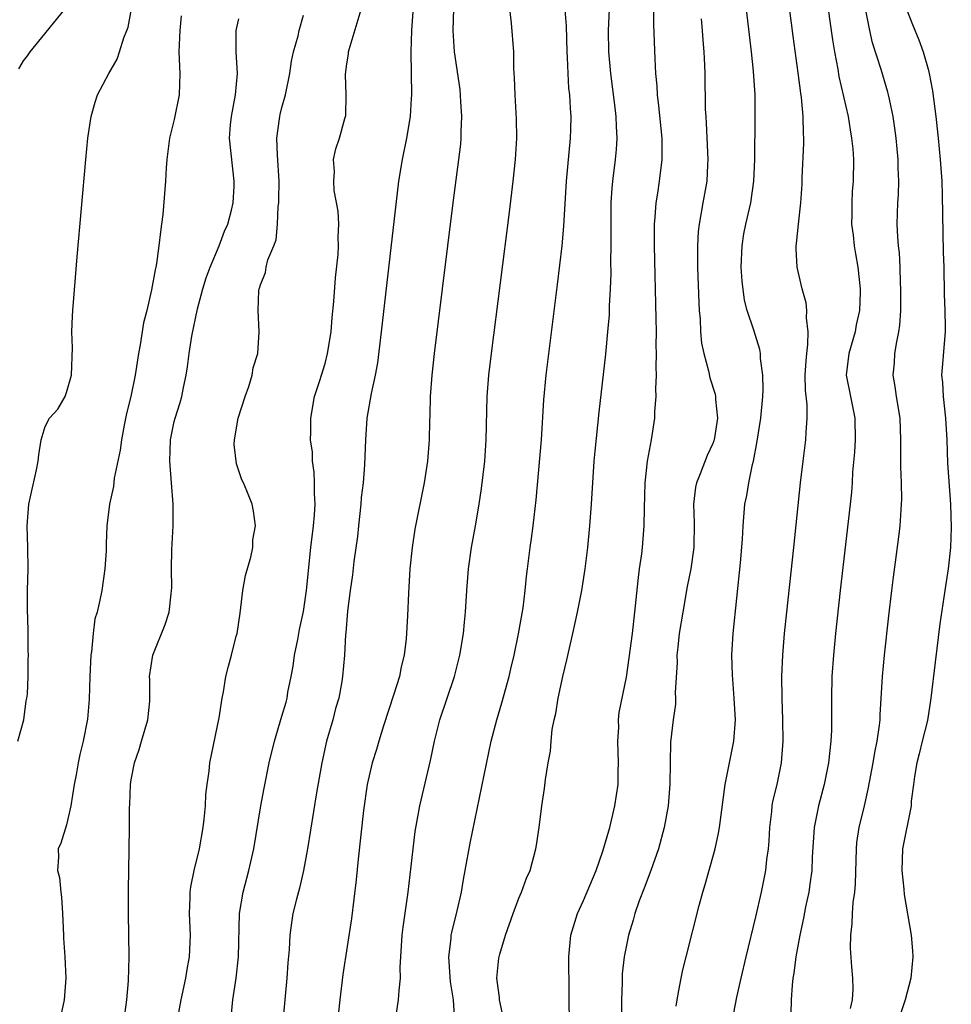
# Model space of a CAD drawing. Units: inches. Extents: x 2619000 to 2622000, y 1473000 to 1476000.
# Drawn here: x 2619211 to 2619297, y 1473635 to 1473726 of the extents above; entities that cross this region are included whole.
import ezdxf

# ---------------------------------------------------------------- set-up
doc = ezdxf.new("R2010")
doc.units = ezdxf.units.IN
doc.header["$MEASUREMENT"] = 0
doc.layers.add('LD26191473_2ft', color=179, linetype='Continuous')

msp = doc.modelspace()

# ---------------------------------------------------------------- linework, layer by layer
at = {"layer": 'LD26191473_2ft'}
for points, elevation in [([(2619230.3, 1473633.7), (2619230.443, 1473635), (2619230.736, 1473637), (2619230.963, 1473639), (2619231.064, 1473643), (2619231.388, 1473645), (2619231.93, 1473647), (2619232.388, 1473649), (2619233.047, 1473653), (2619233.348, 1473654.653), (2619233.81, 1473657), (2619234.289, 1473659), (2619235, 1473661.324), (2619235.375, 1473662.626), (2619235.469, 1473663), (2619235.547, 1473663.548), (2619235.849, 1473665), (2619236.03, 1473665.97), (2619236.157, 1473667), (2619236.46, 1473668.46), (2619236.61, 1473669.39), (2619237, 1473671.038), (2619237.262, 1473673), (2619237.684, 1473677), (2619237.915, 1473679), (2619238.005, 1473680.005), (2619238.065, 1473681), (2619238.004, 1473681.996), (2619238.014, 1473683), (2619237.987, 1473683.987), (2619237.827, 1473685), (2619237.825, 1473685.825), (2619237.655, 1473687), (2619237.687, 1473687.687), (2619237.667, 1473689), (2619238.031, 1473691), (2619238.5, 1473692.5), (2619238.675, 1473693), (2619239, 1473694.07), (2619239.239, 1473695), (2619239.553, 1473697), (2619239.667, 1473698.333), (2619239.825, 1473699.825), (2619239.978, 1473702.022), (2619240.206, 1473704.206), (2619240.246, 1473705), (2619240.213, 1473705.787), (2619240.272, 1473707), (2619240.225, 1473708.225), (2619239.858, 1473710.142), (2619239.805, 1473711), (2619239.882, 1473711.882), (2619239.789, 1473713), (2619240.007, 1473713.993), (2619240.327, 1473715), (2619240.83, 1473716.83), (2619240.916, 1473717.085), (2619240.973, 1473719), (2619240.902, 1473720.902), (2619241, 1473721.673), (2619241.172, 1473722.828), (2619241.18, 1473723), (2619241.236, 1473723.236), (2619243, 1473729.141)], 8786), ([(2619255.635, 1473633), (2619255.2, 1473635), (2619255.198, 1473635.199), (2619254.952, 1473637), (2619255.134, 1473638.866), (2619255.227, 1473639.227), (2619255.766, 1473641), (2619256.466, 1473643), (2619257, 1473644.431), (2619257.246, 1473645), (2619257.708, 1473646.292), (2619258.031, 1473647), (2619258.562, 1473649), (2619258.632, 1473649.368), (2619258.873, 1473651), (2619259.133, 1473653), (2619259.379, 1473654.621), (2619259.459, 1473655.46), (2619259.714, 1473657), (2619259.925, 1473658.075), (2619259.982, 1473659), (2619260.093, 1473660.093), (2619260.274, 1473661), (2619260.419, 1473661.581), (2619260.641, 1473663), (2619261.078, 1473665), (2619261.45, 1473666.55), (2619262.009, 1473669), (2619262.445, 1473671), (2619262.831, 1473673), (2619263.156, 1473675), (2619263.405, 1473677), (2619263.596, 1473679), (2619263.737, 1473681), (2619263.983, 1473685), (2619264.069, 1473685.931), (2619264.448, 1473689.552), (2619265.063, 1473694.936), (2619265.269, 1473697), (2619265.402, 1473698.598), (2619265.421, 1473699.421), (2619265.51, 1473701), (2619265.56, 1473702.44), (2619265.546, 1473703.546), (2619265.564, 1473705), (2619265.553, 1473707), (2619265.574, 1473709), (2619265.655, 1473710.345), (2619265.722, 1473711), (2619265.976, 1473713), (2619266.059, 1473713.941), (2619266.123, 1473715), (2619266.059, 1473716.059), (2619266.037, 1473717), (2619265.911, 1473718.089), (2619265.534, 1473721), (2619265.351, 1473723), (2619265.309, 1473725), (2619265.497, 1473729)], 8796), ([(2619285.447, 1473729), (2619285.867, 1473725.866), (2619286.116, 1473724.116), (2619286.301, 1473723), (2619286.611, 1473721.39), (2619286.719, 1473720.718), (2619287.575, 1473717), (2619287.756, 1473715.756), (2619287.899, 1473715), (2619288.003, 1473713.997), (2619288.062, 1473713), (2619288.042, 1473711), (2619287.951, 1473710.049), (2619287.913, 1473709), (2619287.917, 1473707.917), (2619287.895, 1473707), (2619288.027, 1473705.974), (2619288.125, 1473705), (2619288.24, 1473704.239), (2619288.482, 1473703), (2619288.688, 1473701), (2619288.682, 1473700.682), (2619288.618, 1473699), (2619288.331, 1473697.669), (2619288.211, 1473697), (2619287.631, 1473695), (2619287.402, 1473693), (2619287.78, 1473691), (2619288.204, 1473689), (2619288.221, 1473687), (2619288.158, 1473685.842), (2619287.985, 1473683.985), (2619287.941, 1473683), (2619287.88, 1473682.12), (2619287.768, 1473681), (2619286.842, 1473673), (2619286.402, 1473669), (2619286.204, 1473667), (2619286.067, 1473665), (2619286.027, 1473663), (2619286.04, 1473662.041), (2619286.027, 1473660.027), (2619285.976, 1473659), (2619285.861, 1473658.138), (2619285.76, 1473657), (2619285.356, 1473655), (2619284.808, 1473653), (2619284.415, 1473651), (2619284.244, 1473648.243), (2619284.193, 1473647), (2619284.058, 1473645.942), (2619283.911, 1473645), (2619283.627, 1473643.628), (2619283.429, 1473642.571), (2619283.09, 1473641), (2619282.719, 1473639), (2619282.537, 1473637.463), (2619282.446, 1473637), (2619282.359, 1473636.359), (2619282.285, 1473635), (2619282.258, 1473633.742)], 8806), ([(2619251.039, 1473633), (2619250.914, 1473635), (2619250.659, 1473636.659), (2619250.501, 1473639), (2619250.701, 1473640.7), (2619250.721, 1473641), (2619250.765, 1473641.235), (2619251.27, 1473643.269), (2619251.658, 1473645), (2619251.844, 1473646.156), (2619252.014, 1473647), (2619252.468, 1473649.532), (2619254.433, 1473659), (2619254.938, 1473661), (2619255.418, 1473662.582), (2619256.083, 1473665), (2619256.261, 1473665.739), (2619256.558, 1473667), (2619256.976, 1473668.976), (2619257.391, 1473671.391), (2619257.583, 1473673), (2619257.707, 1473674.293), (2619257.792, 1473675), (2619258.044, 1473677), (2619258.171, 1473677.829), (2619258.324, 1473679), (2619258.598, 1473681.402), (2619259.093, 1473687), (2619259.316, 1473690.684), (2619259.53, 1473693), (2619260.595, 1473701.405), (2619261.011, 1473705), (2619261.166, 1473706.834), (2619261.417, 1473711), (2619261.796, 1473715), (2619261.806, 1473715.806), (2619261.848, 1473717), (2619261.779, 1473717.779), (2619261.719, 1473719), (2619261.646, 1473719.646), (2619261.566, 1473721), (2619261.526, 1473722.474), (2619261.491, 1473723), (2619261.427, 1473725.427), (2619261.27, 1473727.27)], 8794), ([(2619261.699, 1473633), (2619261.677, 1473635), (2619261.654, 1473635.654), (2619261.66, 1473637), (2619261.639, 1473637.638), (2619261.627, 1473639), (2619261.823, 1473641), (2619262.446, 1473643), (2619263, 1473644.224), (2619264.16, 1473647), (2619264.788, 1473648.788), (2619265.429, 1473651), (2619265.904, 1473653), (2619266.207, 1473655), (2619266.223, 1473656.223), (2619266.249, 1473657), (2619266.173, 1473659), (2619266.264, 1473660.264), (2619266.248, 1473661), (2619266.313, 1473661.687), (2619267, 1473664.95), (2619267.25, 1473666.75), (2619267.538, 1473669), (2619267.77, 1473671), (2619268.065, 1473673.935), (2619268.201, 1473675), (2619268.415, 1473676.415), (2619268.487, 1473677), (2619268.646, 1473679), (2619268.656, 1473680.656), (2619268.737, 1473683), (2619268.937, 1473685), (2619269.297, 1473687), (2619269.633, 1473689), (2619269.631, 1473689.631), (2619269.76, 1473691), (2619269.716, 1473691.716), (2619269.773, 1473693), (2619269.74, 1473693.74), (2619269.773, 1473695), (2619269.75, 1473695.75), (2619269.762, 1473697), (2619269.751, 1473698.249), (2619269.587, 1473705), (2619269.589, 1473707), (2619269.658, 1473707.658), (2619269.741, 1473709), (2619269.892, 1473709.892), (2619270.051, 1473711), (2619270.3, 1473713), (2619270.316, 1473713.684), (2619270.291, 1473715), (2619270.008, 1473718.008), (2619269.884, 1473719), (2619269.844, 1473719.844), (2619269.728, 1473721), (2619269.655, 1473722.345), (2619269.543, 1473725.543), (2619269.539, 1473727.539)], 8798), ([(2619271.595, 1473634.405), (2619271.686, 1473635), (2619271.859, 1473635.859), (2619272.053, 1473637), (2619272.225, 1473637.776), (2619272.526, 1473639), (2619273.747, 1473643.747), (2619274.09, 1473645), (2619274.309, 1473645.691), (2619275.216, 1473649), (2619275.542, 1473650.458), (2619275.628, 1473651), (2619276.15, 1473655), (2619276.972, 1473659), (2619277.1, 1473661), (2619276.994, 1473663), (2619276.82, 1473665.18), (2619276.782, 1473667), (2619276.897, 1473669), (2619277.576, 1473675.576), (2619277.752, 1473677.752), (2619277.82, 1473679), (2619277.994, 1473681), (2619278.173, 1473681.827), (2619278.346, 1473683), (2619278.685, 1473684.686), (2619278.777, 1473685), (2619279.137, 1473686.863), (2619279.463, 1473689), (2619279.641, 1473691), (2619279.672, 1473691.672), (2619279.657, 1473693), (2619279.449, 1473694.551), (2619279.444, 1473695), (2619279.387, 1473695.387), (2619278.825, 1473697.175), (2619278.21, 1473699), (2619277.954, 1473699.955), (2619277.726, 1473701.726), (2619277.652, 1473703), (2619277.729, 1473705), (2619277.9, 1473706.1), (2619278.077, 1473707), (2619278.545, 1473709), (2619278.827, 1473711), (2619278.897, 1473713), (2619278.94, 1473716.94), (2619278.927, 1473719), (2619278.78, 1473721.22), (2619278.598, 1473723), (2619278.016, 1473728.016)], 8802), ([(2619276.802, 1473633), (2619277.247, 1473635.247), (2619277.63, 1473637), (2619278.094, 1473639), (2619279, 1473642.7), (2619279.516, 1473645), (2619279.771, 1473646.229), (2619279.918, 1473647), (2619280.03, 1473648.03), (2619280.17, 1473649), (2619280.232, 1473649.768), (2619280.299, 1473651), (2619280.476, 1473652.476), (2619280.525, 1473653), (2619280.592, 1473653.407), (2619280.977, 1473655), (2619281.388, 1473657), (2619281.54, 1473659), (2619281.505, 1473661), (2619281.437, 1473663), (2619281.422, 1473665), (2619281.503, 1473667), (2619281.663, 1473669), (2619281.867, 1473671), (2619282.529, 1473677), (2619283.158, 1473683), (2619283.381, 1473685), (2619283.64, 1473687), (2619283.664, 1473687.664), (2619283.781, 1473689), (2619283.769, 1473690.231), (2619283.601, 1473691.601), (2619283.592, 1473693), (2619283.665, 1473694.335), (2619283.721, 1473695), (2619283.842, 1473695.841), (2619283.858, 1473697), (2619283.699, 1473698.301), (2619283.744, 1473699), (2619283.689, 1473699.689), (2619283.313, 1473701), (2619282.835, 1473703), (2619282.731, 1473704.732), (2619282.735, 1473705), (2619282.784, 1473705.216), (2619282.949, 1473707), (2619283.179, 1473709), (2619283.29, 1473710.71), (2619283.302, 1473711.302), (2619283.458, 1473714.542), (2619283.463, 1473715), (2619283.43, 1473715.429), (2619283.407, 1473717), (2619283.236, 1473718.764), (2619283.17, 1473719.17), (2619282.938, 1473721.062), (2619282.469, 1473724.469), (2619282.327, 1473725.673), (2619282.011, 1473728.011)], 8804), ([(2619210.459, 1473659), (2619211.023, 1473661), (2619211.253, 1473662.747), (2619211.317, 1473663), (2619211.367, 1473663.367), (2619211.43, 1473665), (2619211.444, 1473666.555), (2619211.465, 1473667), (2619211.435, 1473667.435), (2619211.438, 1473669), (2619211.405, 1473670.595), (2619211.369, 1473671), (2619211.366, 1473671.366), (2619211.378, 1473673), (2619211.436, 1473675), (2619211.399, 1473677), (2619211.331, 1473679), (2619211.494, 1473681), (2619212.197, 1473684.197), (2619212.356, 1473685), (2619212.411, 1473685.589), (2619212.635, 1473687), (2619213, 1473688.213), (2619213.404, 1473689), (2619214.171, 1473689.829), (2619214.855, 1473691), (2619215, 1473691.389), (2619215.451, 1473693), (2619215.535, 1473695.535), (2619215.486, 1473697), (2619215.532, 1473698.468), (2619215.568, 1473699), (2619215.973, 1473703.973), (2619216.786, 1473713), (2619216.976, 1473715), (2619217.266, 1473717), (2619217.663, 1473718.336), (2619217.878, 1473719), (2619218.918, 1473721), (2619219.688, 1473722.312), (2619219.917, 1473723), (2619220.32, 1473724.321), (2619220.602, 1473725), (2619220.706, 1473725.294), (2619221.014, 1473727)], 8778), ([(2619210.565, 1473721.435), (2619211, 1473722.159), (2619211.372, 1473722.627), (2619211.619, 1473723), (2619214.863, 1473727)], 8776), ([(2619225.652, 1473726.348), (2619225.501, 1473725), (2619225.42, 1473723), (2619225.509, 1473721), (2619225.454, 1473719), (2619225, 1473716.718), (2619224.549, 1473715), (2619224.305, 1473713), (2619224.242, 1473712.242), (2619224.192, 1473711), (2619223.92, 1473707.92), (2619223.813, 1473707), (2619223.703, 1473706.296), (2619223.576, 1473705), (2619223.359, 1473703.359), (2619223.288, 1473703), (2619223.224, 1473702.776), (2619222.897, 1473700.897), (2619222.438, 1473699), (2619222.143, 1473697.857), (2619221.817, 1473695.817), (2619221.662, 1473695), (2619221.364, 1473693), (2619220.959, 1473691), (2619220.563, 1473689.437), (2619220.34, 1473688.34), (2619220.085, 1473687), (2619219.982, 1473686.018), (2619219.423, 1473683.423), (2619219.356, 1473682.644), (2619218.979, 1473681), (2619218.748, 1473679), (2619218.683, 1473677.317), (2619218.675, 1473676.675), (2619218.557, 1473675), (2619218.262, 1473673), (2619218.099, 1473672.099), (2619217.823, 1473671), (2619217.619, 1473670.381), (2619217.457, 1473669), (2619217.306, 1473667.306), (2619217.246, 1473667), (2619217.148, 1473665), (2619217.1, 1473662.9), (2619216.953, 1473661.047), (2619216.543, 1473659), (2619216.233, 1473657.767), (2619216.066, 1473657), (2619215.884, 1473655.884), (2619215.704, 1473655), (2619215.389, 1473653), (2619215, 1473651.247), (2619214.448, 1473649.552), (2619214.223, 1473649), (2619214.236, 1473648.236), (2619214.161, 1473647), (2619214.342, 1473646.342), (2619214.463, 1473645), (2619214.54, 1473644.54), (2619214.631, 1473643), (2619214.711, 1473641), (2619214.71, 1473640.71), (2619214.822, 1473639), (2619214.912, 1473637), (2619214.758, 1473635), (2619214.464, 1473633.536)], 8780), ([(2619224.529, 1473629), (2619225.636, 1473635), (2619226.07, 1473637), (2619226.197, 1473637.803), (2619226.42, 1473639), (2619226.493, 1473641), (2619226.402, 1473643), (2619226.459, 1473644.459), (2619226.462, 1473645), (2619226.521, 1473645.479), (2619226.834, 1473647), (2619227.335, 1473649), (2619227.688, 1473651), (2619227.782, 1473651.782), (2619227.897, 1473653), (2619227.938, 1473654.062), (2619228.05, 1473655), (2619228.232, 1473656.232), (2619228.298, 1473657), (2619229.17, 1473661.17), (2619229.447, 1473663), (2619229.576, 1473663.576), (2619229.785, 1473665), (2619230.021, 1473665.979), (2619230.315, 1473667), (2619230.759, 1473668.759), (2619230.832, 1473669), (2619231.104, 1473670.896), (2619231.349, 1473673), (2619231.596, 1473674.404), (2619232.091, 1473676.091), (2619232.281, 1473677), (2619232.307, 1473677.693), (2619232.54, 1473679), (2619232.367, 1473680.367), (2619232.23, 1473681), (2619231.747, 1473682.253), (2619231.423, 1473683), (2619231.265, 1473683.265), (2619230.769, 1473684.769), (2619230.562, 1473686.562), (2619230.581, 1473687), (2619230.94, 1473689), (2619231.573, 1473691), (2619231.929, 1473691.929), (2619232.23, 1473693), (2619232.318, 1473693.682), (2619232.751, 1473695), (2619232.89, 1473697), (2619232.786, 1473699), (2619232.861, 1473700.861), (2619232.884, 1473701), (2619232.921, 1473701.079), (2619233, 1473701.382), (2619233.468, 1473702.532), (2619233.533, 1473703), (2619233.7, 1473703.7), (2619234.248, 1473705), (2619234.447, 1473705.553), (2619234.586, 1473707), (2619234.648, 1473708.649), (2619234.701, 1473709), (2619234.719, 1473709.281), (2619234.733, 1473711), (2619234.59, 1473713.41), (2619234.525, 1473715), (2619234.772, 1473716.772), (2619234.79, 1473717), (2619234.823, 1473717.177), (2619235, 1473717.832), (2619235.333, 1473719), (2619235.733, 1473721), (2619235.868, 1473722.132), (2619236.077, 1473723), (2619236.507, 1473724.507), (2619236.6, 1473725), (2619237, 1473726.4)], 8784), ([(2619247.174, 1473727.174), (2619247.019, 1473725), (2619246.972, 1473723), (2619247.019, 1473719), (2619247, 1473718.665), (2619246.895, 1473717), (2619246.564, 1473715), (2619246.16, 1473713), (2619245.83, 1473711), (2619244.206, 1473697), (2619243.853, 1473694.148), (2619243.649, 1473693), (2619243.28, 1473691.28), (2619242.893, 1473689), (2619242.759, 1473687), (2619242.674, 1473684.674), (2619242.534, 1473683), (2619242.363, 1473681.637), (2619242.32, 1473681), (2619242.089, 1473679), (2619241.997, 1473678.004), (2619241.678, 1473675.678), (2619241.544, 1473674.456), (2619241.321, 1473673), (2619241.078, 1473671.077), (2619240.933, 1473669.067), (2619240.905, 1473668.905), (2619240.794, 1473667), (2619240.607, 1473665), (2619240.548, 1473664.549), (2619240.263, 1473663), (2619239.972, 1473662.028), (2619239.717, 1473661), (2619239.145, 1473659), (2619238.702, 1473657), (2619238.21, 1473654.211), (2619237.359, 1473649), (2619236.999, 1473647), (2619236.625, 1473645.375), (2619236.347, 1473644.346), (2619236.013, 1473643), (2619235.868, 1473642.132), (2619235.724, 1473641), (2619235.66, 1473639.659), (2619235.557, 1473638.443), (2619235.463, 1473637), (2619235.276, 1473635), (2619234.707, 1473629)], 8788), ([(2619250.93, 1473727), (2619250.869, 1473725), (2619250.982, 1473723), (2619251.5, 1473719.5), (2619251.59, 1473718.41), (2619251.662, 1473717), (2619251.601, 1473715.601), (2619251.616, 1473715), (2619251.58, 1473714.42), (2619251.399, 1473713), (2619251.127, 1473711.128), (2619250.853, 1473709), (2619249.883, 1473701), (2619249.129, 1473695), (2619248.913, 1473693), (2619248.772, 1473691), (2619248.733, 1473689.267), (2619248.704, 1473688.704), (2619248.671, 1473687), (2619248.519, 1473685), (2619248.207, 1473683), (2619247.323, 1473678.677), (2619247.073, 1473677), (2619246.883, 1473675), (2619246.741, 1473672.741), (2619246.645, 1473670.645), (2619246.519, 1473668.519), (2619246.35, 1473667), (2619246.079, 1473665.922), (2619245.897, 1473665), (2619245.389, 1473663.389), (2619244.419, 1473660.419), (2619243.978, 1473659), (2619243.764, 1473658.236), (2619243.372, 1473657), (2619242.914, 1473655), (2619242.563, 1473652.563), (2619242.07, 1473648.07), (2619241.878, 1473646.122), (2619241.439, 1473642.56), (2619240.648, 1473637.352), (2619240.363, 1473635), (2619239.941, 1473631)], 8790), ([(2619245.229, 1473631), (2619245.83, 1473635), (2619245.869, 1473635.869), (2619246.001, 1473637), (2619245.986, 1473637.986), (2619246.16, 1473641), (2619246.244, 1473641.756), (2619246.724, 1473645), (2619247.165, 1473649), (2619247.372, 1473650.628), (2619247.8, 1473653), (2619248.777, 1473657.223), (2619249.152, 1473659), (2619249.652, 1473661), (2619251.009, 1473665), (2619251.518, 1473667), (2619251.843, 1473669), (2619251.935, 1473670.065), (2619252.045, 1473671), (2619252.171, 1473673), (2619252.323, 1473675), (2619252.593, 1473677), (2619252.963, 1473679), (2619253.309, 1473681), (2619253.523, 1473682.477), (2619253.821, 1473685), (2619253.967, 1473687), (2619254.063, 1473691), (2619254.219, 1473693), (2619254.453, 1473695), (2619256.132, 1473708.132), (2619256.478, 1473711), (2619256.698, 1473713), (2619256.819, 1473715), (2619256.79, 1473716.79), (2619256.644, 1473719), (2619256.594, 1473720.594), (2619256.541, 1473721.459), (2619256.518, 1473723), (2619256.322, 1473725.678), (2619256.152, 1473727)], 8792), ([(2619287.798, 1473634.202), (2619287.975, 1473635), (2619288.027, 1473636.027), (2619287.994, 1473637), (2619287.925, 1473638.075), (2619287.787, 1473639.787), (2619287.813, 1473641), (2619287.955, 1473642.045), (2619287.963, 1473643), (2619288.033, 1473644.032), (2619288.179, 1473645), (2619288.248, 1473645.752), (2619288.333, 1473649), (2619288.389, 1473649.611), (2619288.586, 1473651), (2619289.078, 1473653), (2619289.439, 1473654.561), (2619289.892, 1473657), (2619290.051, 1473657.949), (2619290.278, 1473659), (2619290.483, 1473660.483), (2619290.532, 1473661), (2619290.544, 1473661.456), (2619290.748, 1473665), (2619290.934, 1473667), (2619291.345, 1473670.655), (2619291.626, 1473673), (2619291.777, 1473674.223), (2619292.253, 1473677.747), (2619292.403, 1473679), (2619292.49, 1473680.49), (2619292.538, 1473681), (2619292.551, 1473681.449), (2619292.523, 1473683), (2619292.465, 1473684.465), (2619292.47, 1473687), (2619292.406, 1473689), (2619292.076, 1473691), (2619291.944, 1473691.943), (2619291.758, 1473693), (2619291.863, 1473694.137), (2619291.917, 1473695), (2619292.082, 1473696.082), (2619292.284, 1473697), (2619292.371, 1473697.629), (2619292.45, 1473699), (2619292.473, 1473701), (2619292.439, 1473701.561), (2619292.412, 1473703), (2619292.34, 1473704.34), (2619292.247, 1473705), (2619292.172, 1473705.828), (2619292.132, 1473707), (2619292.194, 1473709), (2619292.253, 1473709.747), (2619292.27, 1473711), (2619292.223, 1473712.223), (2619292.218, 1473713), (2619292.032, 1473715), (2619291.915, 1473715.916), (2619291.74, 1473717), (2619291.4, 1473718.6), (2619291.33, 1473719), (2619291.266, 1473719.266), (2619290.647, 1473721.353), (2619289.839, 1473723.839), (2619289.573, 1473725), (2619289.192, 1473727)], 8808), ([(2619293, 1473726.959), (2619293.536, 1473725.536), (2619294.128, 1473724.127), (2619294.541, 1473723), (2619295, 1473721.403), (2619295.105, 1473721), (2619295.399, 1473719.399), (2619295.71, 1473717), (2619295.924, 1473715), (2619296.111, 1473713), (2619296.257, 1473711), (2619296.307, 1473709.692), (2619296.398, 1473704.398), (2619296.451, 1473703), (2619296.497, 1473700.498), (2619296.553, 1473699), (2619296.577, 1473697.422), (2619296.575, 1473697), (2619296.295, 1473693.705), (2619296.252, 1473693), (2619296.322, 1473692.322), (2619296.383, 1473691), (2619296.617, 1473689), (2619296.729, 1473687), (2619296.806, 1473684.806), (2619297.067, 1473681), (2619297.152, 1473678.848), (2619297.091, 1473677), (2619296.855, 1473675), (2619296.537, 1473673), (2619296.089, 1473669.911), (2619295.641, 1473666.359), (2619295.264, 1473663), (2619294.929, 1473660.929), (2619294.46, 1473659), (2619294.155, 1473657.845), (2619293.952, 1473657), (2619293.735, 1473655.735), (2619293.626, 1473655), (2619293.435, 1473653.435), (2619293.413, 1473653), (2619292.621, 1473649), (2619292.551, 1473647), (2619292.733, 1473645.267), (2619292.765, 1473644.765), (2619293.41, 1473641), (2619293.544, 1473639.544), (2619293.578, 1473639), (2619293.394, 1473637), (2619292.879, 1473635), (2619292.393, 1473633.606)], 8810), ([(2619220.23, 1473632.23), (2619220.593, 1473635), (2619220.751, 1473636.751), (2619220.805, 1473639), (2619220.75, 1473643), (2619220.752, 1473645.248), (2619220.77, 1473647), (2619220.845, 1473651), (2619220.848, 1473652.848), (2619220.87, 1473653.13), (2619220.932, 1473655), (2619221, 1473655.432), (2619221.298, 1473657), (2619221.751, 1473658.249), (2619221.944, 1473659), (2619222.528, 1473661), (2619222.717, 1473662.717), (2619222.734, 1473663), (2619222.729, 1473664.729), (2619222.711, 1473665), (2619223.02, 1473667), (2619224.162, 1473669.838), (2619224.526, 1473671), (2619224.697, 1473672.697), (2619224.744, 1473673), (2619224.756, 1473673.244), (2619224.731, 1473675), (2619224.778, 1473676.778), (2619224.905, 1473679), (2619224.908, 1473681), (2619224.753, 1473683), (2619224.602, 1473684.602), (2619224.584, 1473685), (2619224.646, 1473687), (2619225, 1473688.693), (2619225.077, 1473689), (2619225.559, 1473690.441), (2619225.702, 1473691), (2619225.842, 1473691.842), (2619226.102, 1473693), (2619226.237, 1473693.763), (2619226.378, 1473695), (2619226.616, 1473696.616), (2619227.142, 1473699.142), (2619227.654, 1473701), (2619227.967, 1473702.033), (2619228.315, 1473703), (2619229.157, 1473705), (2619229.658, 1473706.342), (2619229.968, 1473707), (2619230.3, 1473708.3), (2619230.459, 1473709), (2619230.544, 1473710.544), (2619230.556, 1473711), (2619230.128, 1473715), (2619230.218, 1473716.218), (2619230.303, 1473717), (2619230.682, 1473719), (2619230.855, 1473721), (2619230.73, 1473723), (2619230.751, 1473725), (2619231, 1473726.083)], 8782), ([(2619273.922, 1473726.078), (2619274.018, 1473725), (2619274.08, 1473724.08), (2619274.183, 1473723), (2619274.244, 1473721.756), (2619274.265, 1473721), (2619274.308, 1473717.692), (2619274.342, 1473717), (2619274.396, 1473716.396), (2619274.554, 1473713), (2619274.515, 1473712.515), (2619274.442, 1473711), (2619274.08, 1473709), (2619273.902, 1473707.902), (2619273.727, 1473707), (2619273.659, 1473706.341), (2619273.588, 1473705), (2619273.597, 1473703), (2619273.694, 1473699.694), (2619273.733, 1473699), (2619273.816, 1473698.184), (2619273.874, 1473697), (2619273.966, 1473695.966), (2619274.167, 1473695), (2619274.614, 1473693.386), (2619274.743, 1473692.743), (2619275.225, 1473691.224), (2619275.265, 1473691), (2619275.263, 1473690.737), (2619275.439, 1473689), (2619275.156, 1473687.156), (2619275.098, 1473686.902), (2619275, 1473686.638), (2619274.48, 1473685.52), (2619273.829, 1473683.83), (2619273.479, 1473683), (2619273.395, 1473682.605), (2619273.207, 1473681), (2619273.273, 1473679.273), (2619273.229, 1473677), (2619272.952, 1473675), (2619272.637, 1473673.363), (2619272.219, 1473671), (2619271.894, 1473669), (2619271.742, 1473667.742), (2619271.672, 1473667), (2619271.682, 1473666.318), (2619271.522, 1473663.522), (2619271.555, 1473663), (2619271.546, 1473662.454), (2619271.339, 1473661), (2619271.079, 1473658.921), (2619271.034, 1473657), (2619271.009, 1473655.01), (2619270.851, 1473653), (2619270.498, 1473651), (2619269.949, 1473649), (2619269.244, 1473647), (2619268.64, 1473645.361), (2619268.174, 1473644.174), (2619267.775, 1473643), (2619267.609, 1473642.391), (2619267.175, 1473641), (2619266.776, 1473639), (2619266.59, 1473637.41), (2619266.577, 1473637), (2619266.583, 1473636.583), (2619266.529, 1473635), (2619266.541, 1473633.459)], 8800)]:
    msp.add_lwpolyline(points, dxfattribs=dict(at, elevation=elevation))

doc.saveas('drawing.dxf')
